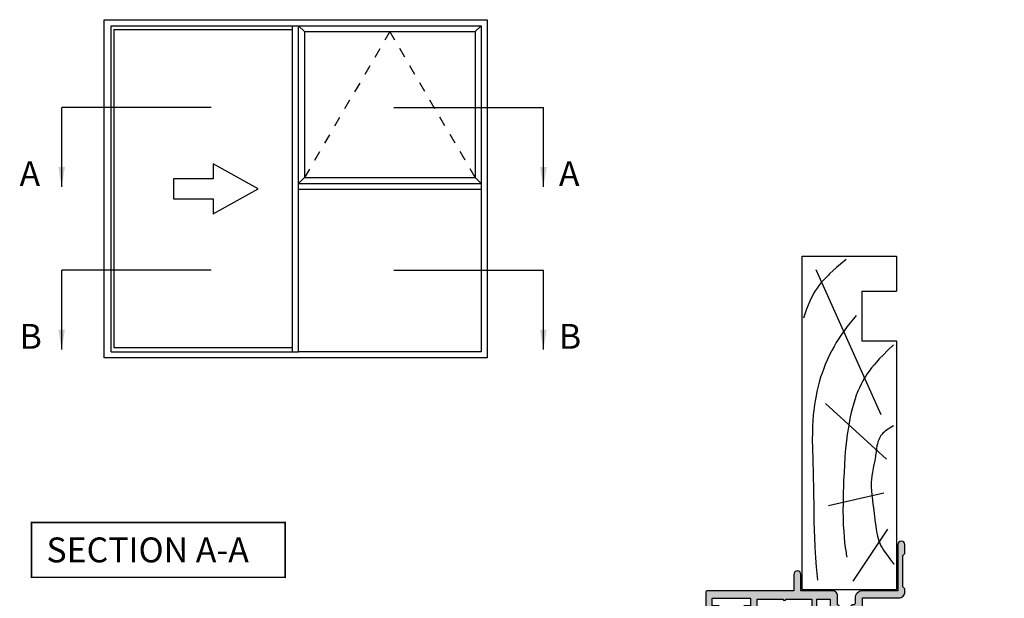
# Model space of a CAD drawing. Units: millimetres. Extents: x 5 to 389, y 7 to 495.
# Drawn here: x 191 to 389, y 379 to 495 of the extents above; entities that cross this region are included whole.
import ezdxf

# ---------------------------------------------------------------- set-up
doc = ezdxf.new("R2010")
doc.units = ezdxf.units.MM
doc.linetypes.add('DASHED', pattern=[0.2, 0.1, -0.1])
for name, color, linetype in [('APL Hatch', 253, 'Continuous'), ('APL Joinery', 2, 'Continuous'), ('APL Notes', 7, 'Continuous')]:
    doc.layers.add(name, color=color, linetype=linetype)
doc.styles.add('Arial-Bold', font='arialbd.ttf')
doc.dimstyles.new('ISO-25', dxfattribs={"dimtxt": 2.5, "dimasz": 4, "dimexe": 1.25, "dimexo": 0.625, "dimtad": 1, "dimtxsty": 'Standard', "dimcen": 2.5, "dimadec": 0, "dimazin": 0, "dimtfac": 1, "dimtmove": 0, "dimatfit": 3, "dimfxl": 0, "dimarcsym": 0})

# ---------------------------------------------------------------- blocks, each defined once
blk = doc.blocks.new('9100370')
at = {"layer": 'APL Joinery', "color": 8}
blk.add_lwpolyline([(3.06, 0.9, -0.131652), (2.46, 1.06), (0.75, 2.05, 0.131652), (0.55, 2.1), (0.4, 2.1, 0.414214), (0, 1.7), (0, -1.7, 0.414214), (0.4, -2.1), (0.55, -2.1, 0.131652), (0.75, -2.05), (2.46, -1.06, -0.131652), (3.06, -0.9), (3.93, -0.9, 0.305731), (5.05, -0.15), (5.81, 1.75, -0.305731), (6.18, 2), (9.82, 2, -0.305731), (10.19, 1.75), (10.95, -0.15, 0.305731), (12.07, -0.9), (12.94, -0.9, -0.131652), (13.54, -1.06), (15.25, -2.05, 0.131652), (15.45, -2.1), (15.6, -2.1, 0.414214), (16, -1.7), (16, 1.7, 0.414214), (15.6, 2.1), (15.45, 2.1, 0.131652), (15.25, 2.05), (13.54, 1.06, -0.131652), (12.94, 0.9), (12.76, 0.9, -0.305731), (12.48, 1.09), (11.49, 3.55, 0.305731), (11.12, 3.8), (4.88, 3.8, 0.305731), (4.51, 3.55), (3.52, 1.09, -0.305731), (3.24, 0.9)], format="xyb", close=True, dxfattribs=at)
blk.add_lwpolyline([(10.19, 1.75), (10.19, 1.75)], dxfattribs=at)
blk = doc.blocks.new('19401')
at = {"layer": 'APL Hatch'}
h = blk.add_hatch(color=256, dxfattribs=at)
h.dxf.hatch_style = 1
h.paths.add_polyline_path([(40.33, -14.74), (39.07, -15.51, -0.361115), (38.97, -15.81), (38.88, -15.87, -0.407915), (38.54, -15.79, 0.369889), (38.18, -15.64, -0.409965), (37.93, -15.52), (37.08, -13.2, -0.520567), (37.36, -12.8), (38.5, -12.8), (38.5, -5.55, -0.585524), (38.88, -5.33), (38.97, -5.39, -0.361115), (39.07, -5.69), (40.33, -6.46, 0.137872), (40.48, -6.5), (41, -6.5, 0.490314), (41.19, -6.25), (41, -5.5), (41, -2.25, -0.213422), (41.1, -2.02, 0.793341), (40.82, -1.51, 0.133944), (40.66, -1.51), (38.75, -2.02, 0.340941), (38.55, -2.26, -0.655653), (38.12, -2.42), (37.8, -2.1, -0.176327), (37.71, -1.91), (37.5, 0.47, -0.548619), (37.9, 0.78), (39.3, 0.27, -0.265514), (39.49, 0.05, 0.361398), (39.79, -0.2), (42.5, -0.2), (42.5, 11.2), (40.5, 11.2, -0.414214), (40, 11.7), (40, 12.95, -1), (41, 12.95), (41, 12.2), (42.5, 12.2), (42.5, 17.7), (41, 17.7), (41, 16.95, -1), (40, 16.95), (40, 18.5, -0.414214), (40.5, 19), (71.5, 19, -0.414214), (72, 18.5), (72, 16.6, -1), (71, 16.6), (71, 17.7), (69.5, 17.7), (69.5, 10), (71, 10), (71, 11.1, -1), (72, 11.1), (72, 9.5, -0.414214), (71, 8.5), (69.5, 8.5), (64.64, 3.64, 0.339454), (64.33, 1.23), (66.1, -1.84), (65.81, -2.94), (66.9, -3.23), (68.5, -6), (92.45, -6, -0.414214), (92.75, -6.3), (92.75, -7), (94.25, -7), (94.25, -6.3, -0.414214), (94.55, -6), (123.3, -6), (123.3, -3.3), (121.5, -3.3), (121.5, -3.8, -0.414214), (121.2, -4.1), (120.9, -4.1, -0.414214), (120.6, -3.8), (120.6, -1.6, -0.414214), (120.9, -1.3), (121.2, -1.3, -0.414214), (121.5, -1.6), (121.5, -2.3), (123.3, -2.3), (123.3, 2.85, -0.57735), (123.3, 3.55), (123.3, 8.7), (121.5, 8.7), (121.5, 8, -0.414214), (121.2, 7.7), (120.9, 7.7, -0.414214), (120.6, 8), (120.6, 8.9, -0.267949), (121, 9.59), (121, 11.1, -1), (122, 11.1), (122, 10), (123.5, 10), (123.5, 17.7), (122, 17.7), (122, 16.6, -1), (121, 16.6), (121, 18.5, -0.414214), (121.5, 19), (124.7, 19, -0.414214), (125, 18.7), (125, 1.3), (128.3, 1.3, -1), (128.3, -0.1), (125, -0.1), (125, -6.49, -0.414214), (124, -7.49), (122.16, -7.49, -0.573784), (121.01, -7.86, 0.380493), (118.99, -7.86, -0.19915), (118.48, -8.04, 0.290157), (118.48, -9.96, -0.19915), (118.99, -10.14, 0.380493), (121.01, -10.14, -0.660805), (122.18, -10.69, 0.425323), (122.48, -11), (123.5, -11, -0.414214), (125, -12.5), (125, -19.6), (134.3, -19.6, -1), (134.3, -21), (132.62, -21, -0.198912), (132.41, -20.91), (132.19, -20.69, 0.198912), (131.98, -20.6), (125.92, -20.6, 0.198912), (125.71, -20.69), (125.49, -20.91, -0.198912), (125.28, -21), (124.8, -21, -0.414214), (123.6, -19.8), (123.6, -12.5), (118, -12.5, -0.414214), (117.7, -12.2), (117.7, -11.37, -0.31971), (117.01, -7.6), (98, -7.6), (98, -20.35, -1), (96.7, -20.35), (96.7, -7.6), (95.85, -7.6, -0.414214), (94.85, -8.6), (92.15, -8.6, -0.414214), (91.15, -7.6), (75.63, -7.6, -0.518698), (74.51, -7.86, 0.380493), (72.49, -7.86, -0.19915), (71.98, -8.04, 0.290157), (71.98, -9.96, -0.19915), (72.49, -10.14, 0.380493), (74.51, -10.14, -0.660805), (75.68, -10.69, 0.430437), (75.98, -11, -0.4191), (77, -12), (77, -12.2, -0.414214), (76.7, -12.5), (71.5, -12.5, -0.414214), (71.2, -12.2), (71.2, -11.37, -0.114446), (70.39, -10.11, 0.550322), (69.9, -10), (66.09, -13.81, -0.198912), (65.39, -14.1), (42.8, -14.1), (42.8, -20.7, -0.414214), (42.5, -21), (39.79, -21, 0.361398), (39.49, -21.25, -0.265514), (39.3, -21.47), (37.9, -21.98, -0.548619), (37.5, -21.67), (37.71, -19.29, -0.176327), (37.8, -19.1), (38.12, -18.78, -0.57735), (38.54, -18.89), (38.57, -19, 0.267949), (38.75, -19.18), (40.66, -19.69, 0.133944), (40.82, -19.69, 0.793341), (41.1, -19.18, -0.213422), (41, -18.95), (41, -15.7), (41.19, -14.95, 0.490314), (41, -14.7), (40.48, -14.7, 0.137872)])
h.paths.add_polyline_path([(68.1, 17.6), (68.1, 9.08), (63.65, 4.63, 0.339454), (63.11, 0.53), (64.6, -2.05, 0.654654), (65.97, -4.43), (67.4, -6.9, 0.267949), (68.27, -7.4), (70.04, -7.4, -0.668179), (70.18, -7.74), (65.22, -12.7), (40.3, -12.7), (40.3, -8.5), (41.8, -8.5, 0.414214), (42.8, -7.5), (42.8, -1.57, 0.352285), (43.9, -0.2), (43.9, 5.6), (45.8, 5.6, 0.414214), (46.6, 6.4), (46.6, 7.3, 0.414214), (46.3, 7.6), (46, 7.6, 0.414214), (45.7, 7.3), (45.7, 6.6), (43.9, 6.6), (43.9, 11.75, 0.57735), (43.9, 12.45), (43.9, 17.6), (45.7, 17.6), (45.7, 16.9, 0.414214), (46, 16.6), (46.3, 16.6, 0.414214), (46.6, 16.9), (46.6, 17.6)], flags=16)
at = {"layer": 'APL Joinery', "ltscale": 0.2}
for points in [[(69.9, -10, -0.550322), (70.39, -10.11, 0.114446), (71.2, -11.37), (71.2, -12.2, 0.414214), (71.5, -12.5), (76.7, -12.5, 0.414214), (77, -12.2), (77, -12, 0.414214), (76, -11), (75.98, -11, -0.425323), (75.68, -10.69, 0.660805), (74.51, -10.14, -0.380493), (72.49, -10.14, 0.19915), (71.98, -9.96, -0.290157), (71.98, -8.04, 0.19915), (72.49, -7.86, -0.380493), (74.51, -7.86, 0.518698), (75.63, -7.6), (91.15, -7.6, 0.414214), (92.15, -8.6), (94.85, -8.6, 0.414214), (95.85, -7.6), (96.7, -7.6), (96.7, -20.35, 1), (98, -20.35), (98, -7.6), (117.01, -7.6, 0.31971), (117.7, -11.37), (117.7, -12.2, 0.414214), (118, -12.5), (123.6, -12.5), (123.6, -19.8, 0.414214), (124.8, -21), (125.28, -21, 0.198912), (125.49, -20.91), (125.71, -20.69, -0.198912), (125.92, -20.6), (131.98, -20.6, -0.198912), (132.19, -20.69), (132.41, -20.91, 0.198912), (132.62, -21), (134.3, -21, 1), (134.3, -19.6), (125, -19.6), (125, -12.5, 0.414214), (123.5, -11), (122.48, -11, -0.425323), (122.18, -10.69, 0.660805), (121.01, -10.14, -0.380493), (118.99, -10.14, 0.19915), (118.48, -9.96, -0.290157), (118.48, -8.04, 0.19915), (118.99, -7.86, -0.380493), (121.01, -7.86, 0.573784), (122.16, -7.49), (124, -7.49, 0.414214), (125, -6.49), (125, -0.1), (128.3, -0.1, 1), (128.3, 1.3), (125, 1.3), (125, 18.7, 0.414214), (124.7, 19), (121.5, 19, 0.414214), (121, 18.5), (121, 16.6, 1), (122, 16.6), (122, 17.7), (123.5, 17.7), (123.5, 10), (122, 10), (122, 11.1, 1), (121, 11.1), (121, 9.59, 0.267949), (120.6, 8.9), (120.6, 8, 0.414214), (120.9, 7.7), (121.2, 7.7, 0.414214), (121.5, 8), (121.5, 8.7), (123.3, 8.7), (123.3, 3.55, 0.57735), (123.3, 2.85), (123.3, -2.3), (121.5, -2.3), (121.5, -1.6, 0.414214), (121.2, -1.3), (120.9, -1.3, 0.414214), (120.6, -1.6), (120.6, -3.8, 0.414214), (120.9, -4.1), (121.2, -4.1, 0.414214), (121.5, -3.8), (121.5, -3.3), (123.3, -3.3), (123.3, -6), (94.55, -6, 0.414214), (94.25, -6.3), (94.25, -7), (92.75, -7), (92.75, -6.3, 0.414214), (92.45, -6), (68.5, -6), (66.9, -3.23), (65.81, -2.94), (66.1, -1.84), (64.33, 1.23, -0.339454), (64.64, 3.64), (69.5, 8.5), (71, 8.5, 0.414214), (72, 9.5), (72, 11.1, 1), (71, 11.1), (71, 10), (69.5, 10), (69.5, 17.7), (71, 17.7), (71, 16.6, 1), (72, 16.6), (72, 18.5, 0.414214), (71.5, 19), (40.5, 19, 0.414214), (40, 18.5), (40, 16.95, 1), (41, 16.95), (41, 17.7), (42.5, 17.7), (42.5, 12.2), (41, 12.2), (41, 12.95, 1), (40, 12.95), (40, 11.7, 0.414214), (40.5, 11.2), (42.5, 11.2), (42.5, -0.2), (39.79, -0.2, -0.361398), (39.49, 0.05, 0.265514), (39.3, 0.27), (37.9, 0.78, 0.548619), (37.5, 0.47), (37.71, -1.91, 0.176327), (37.8, -2.1), (38.12, -2.42, 0.57735), (38.54, -2.31), (38.57, -2.2, -0.267949), (38.75, -2.02), (40.66, -1.51, -0.065543), (40.74, -1.5), (40.9, -1.5, -0.6885), (41.1, -2.02, 0.213422), (41, -2.25), (41, -5.46, 0.063254), (41.01, -5.54), (41.19, -6.25, -0.490314), (41, -6.5), (40.48, -6.5, -0.137872), (40.33, -6.46), (39.07, -5.69, 0.361115), (38.97, -5.39), (38.88, -5.33, 0.585524), (38.5, -5.55), (38.5, -12.8), (37.36, -12.8, 0.520567), (37.08, -13.2), (37.93, -15.52, 0.315299), (38.11, -15.65), (38.29, -15.65, -0.255665), (38.54, -15.79, 0.407915), (38.88, -15.87), (38.97, -15.81, 0.361115), (39.07, -15.51), (40.33, -14.74, -0.137871), (40.48, -14.7), (41, -14.7, -0.490314), (41.19, -14.95), (41.01, -15.66, 0.063254), (41, -15.74), (41, -18.95, 0.213422), (41.1, -19.18, -0.6885), (40.9, -19.7), (40.74, -19.7, -0.065543), (40.66, -19.69), (38.75, -19.18, -0.267949), (38.57, -19), (38.54, -18.89, 0.57735), (38.12, -18.78), (37.8, -19.1, 0.176327), (37.71, -19.29), (37.5, -21.67, 0.548619), (37.9, -21.98), (39.3, -21.47, 0.265514), (39.49, -21.25, -0.361398), (39.79, -21), (42.5, -21, 0.414214), (42.8, -20.7), (42.8, -14.1), (65.39, -14.1, 0.198912), (66.09, -13.81)], [(45.7, 7.3), (45.7, 6.6), (43.9, 6.6), (43.9, 11.75, 0.57735), (43.9, 12.45), (43.9, 17.6), (45.7, 17.6), (45.7, 16.9, 0.414214), (46, 16.6), (46.3, 16.6, 0.414214), (46.6, 16.9), (46.6, 17.6), (68.1, 17.6), (68.1, 9.08), (63.65, 4.63, 0.339454), (63.11, 0.53), (64.6, -2.05, 0.654654), (65.97, -4.43), (67.4, -6.9, 0.267949), (68.27, -7.4), (70.04, -7.4, -0.668179), (70.18, -7.74), (65.22, -12.7), (40.3, -12.7), (40.3, -8.5), (41.8, -8.5, 0.414214), (42.8, -7.5), (42.8, -1.57, 0.352285), (43.9, -0.2), (43.9, 5.6), (45.8, 5.6, 0.414214), (46.6, 6.4), (46.6, 7.3, 0.414214), (46.3, 7.6), (46, 7.6, 0.414214)]]:
    blk.add_lwpolyline(points, format="xyb", close=True, dxfattribs=at)
blk = doc.blocks.new('19403')
at = {"layer": 'APL Hatch'}
h = blk.add_hatch(color=256, dxfattribs=at)
h.dxf.hatch_style = 1
h.paths.add_polyline_path([(19.5, -2), (19.5, -5), (8.42, -5, 0.087489), (8.08, -5.06), (5.5, -6), (1.5, -6), (1.5, -2), (3.2, -2, 0.414214), (3.5, -1.7), (3.5, -1.12, 0.198912), (3.41, -0.91), (2.59, -0.09, 0.198912), (2.38, 0), (0.3, 0, 0.414214), (0, -0.3), (0, -40, 0.414214), (1, -41), (9.7, -41, 0.414214), (10, -40.7), (10, -39.8, 0.414214), (9.7, -39.5), (9.24, -39.5, -0.58794), (8.99, -39.04, 0.28243), (9, -35.98), (9, -18.3, -0.414214), (9.3, -18), (23.2, -18), (23.2, -20.7, 0.414214), (23.5, -21), (26.21, -21, -0.361398), (26.51, -21.25, 0.265514), (26.7, -21.47), (28.1, -21.98, 0.548619), (28.5, -21.67), (28.29, -19.29, 0.176327), (28.2, -19.1), (27.88, -18.78, 0.703671), (27.44, -18.94, -0.329769), (27.25, -19.18), (25.3, -19.7), (25.1, -19.7, -0.6885), (24.9, -19.18, 0.213422), (25, -18.95), (25, -15.74, 0.063254), (24.99, -15.66), (24.81, -14.95, -0.490314), (25, -14.7), (25.52, -14.7, -0.137872), (25.67, -14.74), (26.93, -15.51, 0.361115), (27.03, -15.81, 0.53178), (27.45, -15.81, -0.276175), (27.71, -15.65), (27.89, -15.65, 0.315299), (28.07, -15.52), (28.92, -13.2, 0.520567), (28.64, -12.8), (27.5, -12.8), (27.5, -5.55, 0.585524), (27.12, -5.33, 0.50314), (26.93, -5.69), (25.67, -6.46, -0.137872), (25.52, -6.5), (25, -6.5, -0.490314), (24.81, -6.25), (24.99, -5.54, 0.063254), (25, -5.46), (25, -2.25, 0.213422), (24.9, -2.02, -0.6885), (25.1, -1.5), (25.3, -1.5), (27.25, -2.02, -0.267949), (27.43, -2.2), (27.46, -2.31, 0.57735), (27.88, -2.42), (28.2, -2.1, 0.176327), (28.29, -1.91), (28.5, 0.47, 0.548619), (28.1, 0.78), (26.7, 0.27, 0.265514), (26.51, 0.05, -0.361398), (26.21, -0.2), (23.41, -0.2, 0.198912), (22.71, -0.49), (22.3, -0.9), (21.7, -0.9), (21.29, -0.49, 0.198912), (20.59, -0.2), (18.42, -0.2, 0.198912), (18.21, -0.29), (17.59, -0.91, 0.198912), (17.5, -1.12), (17.5, -1.7, 0.414214), (17.8, -2)])
h.paths.add_polyline_path([(21.4, -2.4), (22.7, -2.4, -0.414214), (23.3, -3), (23.3, -7.5, 0.414214), (24.3, -8.5), (25.7, -8.5), (25.7, -12.7), (24.2, -12.7, 0.414214), (23.2, -13.7), (23.2, -16.6), (11, -16.6), (10.5, -17.1), (10, -16.6), (9.4, -16.6, 0.414214), (7.6, -18.4), (7.6, -35.6, 0.337145), (7.66, -36.5, -0.375946), (7.64, -38.51, 0.19915), (7.46, -39.02, -0.290157), (5.54, -39.02, 0.19915), (5.36, -38.51, -0.380493), (5.36, -36.49, 1), (4.31, -35.56, 0.140358), (3.62, -37.01, 0.845478), (3.62, -37.99, 0.096764), (4.01, -39.04, -0.58794), (3.76, -39.5), (1.4, -39.5), (1.4, -34.35, 0.57735), (1.4, -33.65), (1.4, -28.5), (3.2, -28.5), (3.2, -29.2, 0.414214), (3.5, -29.5), (3.8, -29.5, 0.414214), (4.1, -29.2), (4.1, -28.3, 0.414214), (3.3, -27.5), (1.4, -27.5), (1.4, -7.4), (5.57, -7.4, 0.087489), (5.91, -7.34), (8.49, -6.4), (19.5, -6.4, 0.414214), (20.8, -5.1), (20.8, -3, -0.414214)], flags=16)
at = {"layer": 'APL Joinery', "ltscale": 0.2}
for points in [[(27.46, -18.89), (27.43, -19, -0.267949), (27.25, -19.18), (25.34, -19.69, -0.065543), (25.26, -19.7), (25.1, -19.7, -0.6885), (24.9, -19.18, 0.213422), (25, -18.95), (25, -15.74, 0.063254), (24.99, -15.66), (24.81, -14.95, -0.490314), (25, -14.7), (25.52, -14.7, -0.137872), (25.67, -14.74), (26.93, -15.51, 0.361115), (27.03, -15.81), (27.12, -15.87, 0.407915), (27.46, -15.79, -0.255665), (27.71, -15.65), (27.89, -15.65, 0.315299), (28.07, -15.52), (28.92, -13.2, 0.520567), (28.64, -12.8), (27.5, -12.8), (27.5, -5.55, 0.585524), (27.12, -5.33), (27.03, -5.39, 0.361115), (26.93, -5.69), (25.67, -6.46, -0.137872), (25.52, -6.5), (25, -6.5, -0.490314), (24.81, -6.25), (24.99, -5.54, 0.063254), (25, -5.46), (25, -2.25, 0.213422), (24.9, -2.02, -0.6885), (25.1, -1.5), (25.26, -1.5, -0.065543), (25.34, -1.51), (27.25, -2.02, -0.267949), (27.43, -2.2), (27.46, -2.31, 0.57735), (27.88, -2.42), (28.2, -2.1, 0.176327), (28.29, -1.91), (28.5, 0.47, 0.548619), (28.1, 0.78), (26.7, 0.27, 0.265514), (26.51, 0.05, -0.361398), (26.21, -0.2), (23.41, -0.2, 0.198912), (22.71, -0.49), (22.3, -0.9), (21.7, -0.9), (21.29, -0.49, 0.198912), (20.59, -0.2), (18.42, -0.2, 0.198912), (18.21, -0.29), (17.59, -0.91, 0.198912), (17.5, -1.12), (17.5, -1.7, 0.414214), (17.8, -2), (19.5, -2), (19.5, -5), (8.42, -5, 0.087489), (8.08, -5.06), (5.5, -6), (1.5, -6), (1.5, -2), (3.2, -2, 0.414214), (3.5, -1.7), (3.5, -1.12, 0.198912), (3.41, -0.91), (2.59, -0.09, 0.198912), (2.38, 0), (0.3, 0, 0.414214), (0, -0.3), (0, -40, 0.414214), (1, -41), (9.7, -41, 0.414214), (10, -40.7), (10, -39.8, 0.414214), (9.7, -39.5), (9.24, -39.5, -0.58794), (8.99, -39.04, 0.28243), (9, -35.98), (9, -18.3, -0.414214), (9.3, -18), (23.2, -18), (23.2, -20.7, 0.414214), (23.5, -21), (26.21, -21, -0.361398), (26.51, -21.25, 0.265514), (26.7, -21.47), (28.1, -21.98, 0.548619), (28.5, -21.67), (28.29, -19.29, 0.176327), (28.2, -19.1), (27.88, -18.78, 0.57735)], [(7.66, -36.5, -0.375946), (7.64, -38.51, 0.19915), (7.46, -39.02, -0.290157), (5.54, -39.02, 0.19915), (5.36, -38.51, -0.380493), (5.36, -36.49, 1), (4.31, -35.56, 0.140358), (3.62, -37.01, 0.845478), (3.62, -37.99, 0.096764), (4.01, -39.04, -0.58794), (3.76, -39.5), (1.4, -39.5), (1.4, -34.35, 0.57735), (1.4, -33.65), (1.4, -28.5), (3.2, -28.5), (3.2, -29.2, 0.414214), (3.5, -29.5), (3.8, -29.5, 0.414214), (4.1, -29.2), (4.1, -28.3, 0.414214), (3.3, -27.5), (1.4, -27.5), (1.4, -7.4), (5.57, -7.4, 0.087489), (5.91, -7.34), (8.49, -6.4), (19.5, -6.4, 0.414214), (20.8, -5.1), (20.8, -3, -0.414214), (21.4, -2.4), (22.7, -2.4, -0.414214), (23.3, -3), (23.3, -7.5, 0.414214), (24.3, -8.5), (25.7, -8.5), (25.7, -12.7), (24.2, -12.7, 0.414214), (23.2, -13.7), (23.2, -16.6), (11, -16.6), (10.5, -17.1), (10, -16.6), (9.4, -16.6, 0.414214), (7.6, -18.4), (7.6, -35.6, 0.337145)]]:
    blk.add_lwpolyline(points, format="xyb", close=True, dxfattribs=at)
blk = doc.blocks.new('22000')
at = {"layer": 'APL Joinery'}
for name, p in [('19401', (0, 0)), ('19403', (0, 0)), ('9100370', (25, -4)), ('9100370', (25, -17.35))]:
    blk.add_blockref(name, p, dxfattribs=at)
blk = doc.blocks.new('Timber Liner')
at = {"layer": 'APL Joinery', "color": 3, "linetype": 'Continuous'}
for p, q in [((0.25, -0.25), (67.25, -0.25)), ((0.25, -0.25), (0.25, -19.25)), ((67.25, -0.25), (67.25, -19.25)), ((60.25, -12.25), (50.25, -12.25)), ((50.25, -12.25), (50.25, -19.25)), ((60.25, -12.25), (60.25, -19.25)), ((67.25, -19.25), (60.25, -19.25))]:
    blk.add_line(p, q, dxfattribs=at)
at = {"layer": 'APL Joinery', "color": 8, "linetype": 'Continuous'}
for p, q in [((64.62, -3.02), (35.42, -16.1)), ((17.18, -5.53), (19.7, -16.66)), ((37.67, -4.97), (26.44, -17.21)), ((1.96, -10.54), (12.41, -17.49))]:
    blk.add_line(p, q, dxfattribs=at)
at = {"layer": 'APL Joinery', "color": 3}
blk.add_line((50.25, -19.25), (0.25, -19.25), dxfattribs=at)
at = {"layer": 'APL Joinery', "color": 8, "linetype": 'Continuous'}
for points in [[(66.58, -9.14), (66.58, -9.14), (65.64, -7.97), (64.99, -7.17), (64.37, -6.47), (63.72, -5.76), (63.49, -5.53), (63.49, -5.53), (63.02, -5.06), (62.45, -4.53), (61.97, -4.12), (61.42, -3.69), (60.85, -3.27), (60.32, -2.91), (59.75, -2.57), (59.56, -2.46), (59.56, -2.46), (58.96, -2.14), (58.24, -1.81), (57.44, -1.47), (56.61, -1.15), (55.25, -0.67), (54.79, -0.52)], [(55.36, -11.14), (54.69, -10.57), (53.86, -9.89), (53.13, -9.32), (52.26, -8.68), (51.54, -8.18), (50.74, -7.64), (49.91, -7.12), (49.13, -6.67), (48.33, -6.22), (48.06, -6.08), (48.06, -6.08), (47.3, -5.71), (46.36, -5.27), (45.5, -4.91), (44.71, -4.6), (43.76, -4.26), (42.93, -3.98), (41.96, -3.7), (40.88, -3.42), (40.06, -3.22), (39.22, -3.05), (38.19, -2.86), (37.39, -2.74), (37.39, -2.74), (36.34, -2.61), (35.37, -2.51), (34.18, -2.42), (33.1, -2.37), (31.8, -2.33), (30.3, -2.31), (28.65, -2.33), (26.42, -2.38), (23.35, -2.46), (23.35, -2.46), (20.35, -2.52), (16.28, -2.59), (13.93, -2.64), (12.12, -2.69), (10.72, -2.74), (10.72, -2.74), (8.81, -2.84), (6.61, -2.97), (4.8, -3.1), (2.82, -3.26), (2.12, -3.32)], [(49.46, -18.61), (49.46, -18.61), (48.33, -17.45), (47.39, -16.52), (46.61, -15.78), (45.96, -15.18), (45.41, -14.71), (44.8, -14.21), (44.16, -13.72), (43.56, -13.3), (43.09, -12.99), (42.72, -12.76), (42.72, -12.76), (42.11, -12.41), (41.53, -12.11), (40.8, -11.76), (40.13, -11.47), (39.31, -11.15), (38.59, -10.9), (37.74, -10.63), (36.8, -10.37), (35.84, -10.13), (34.95, -9.94), (33.74, -9.7), (33.74, -9.7), (32.53, -9.5), (31.45, -9.33), (30.15, -9.17), (28.64, -9.01), (26.99, -8.87), (25.31, -8.76), (23.78, -8.68), (22.2, -8.61), (21.67, -8.59), (21.67, -8.59), (19.11, -8.51), (17.53, -8.48), (16.16, -8.47), (14.58, -8.49), (13.28, -8.54), (11.87, -8.62), (10.79, -8.7), (9.7, -8.81), (8.7, -8.94), (7.69, -9.09), (7.35, -9.14), (7.35, -9.14), (6.74, -9.26)], [(33.18, -18.61), (33.18, -18.61), (32.77, -17.93), (32.52, -17.55), (32.32, -17.25), (32.08, -16.94), (31.89, -16.72), (31.69, -16.5), (31.49, -16.32), (31.28, -16.15), (31.21, -16.1), (31.21, -16.1), (30.95, -15.93), (30.7, -15.8), (30.37, -15.65), (29.96, -15.51), (29.58, -15.41), (29.14, -15.31), (28.64, -15.22), (27.95, -15.12), (27.24, -15.02), (27, -14.99), (27, -14.99), (26.23, -14.86), (25.06, -14.64), (23.89, -14.42), (23.1, -14.3), (22.38, -14.21), (21.82, -14.17), (21.39, -14.15), (21.39, -14.15), (20.79, -14.16), (20.14, -14.2), (19.24, -14.28), (18.32, -14.39), (18.02, -14.43), (18.02, -14.43), (16.6, -14.61), (15.63, -14.73), (14.97, -14.81), (14.36, -14.88), (13.74, -14.96), (13.53, -14.99), (13.53, -14.99), (12.43, -15.14), (11.59, -15.29), (10.96, -15.42), (10.49, -15.55), (10.02, -15.7), (9.6, -15.85), (9.17, -16.03), (9.04, -16.1), (9.04, -16.1), (8.64, -16.32), (8.19, -16.59), (7.72, -16.92), (7.08, -17.39), (6.23, -18.05), (6.23, -18.05), (6.19, -18.08), (6.17, -18.1), (6.15, -18.11), (6.13, -18.12), (6.11, -18.14), (6.1, -18.15), (6.09, -18.16), (6.07, -18.17), (6.06, -18.18), (6.05, -18.19), (6.04, -18.2), (6.02, -18.21), (6.01, -18.22), (6, -18.22), (5.99, -18.23), (5.97, -18.24), (5.96, -18.25), (5.95, -18.26), (5.94, -18.27), (5.93, -18.28), (5.92, -18.28), (5.91, -18.29), (5.91, -18.29), (5.9, -18.3), (5.89, -18.31), (5.88, -18.31), (5.87, -18.32), (5.87, -18.32), (5.86, -18.33), (5.85, -18.34), (5.84, -18.34), (5.84, -18.35), (5.83, -18.35), (5.82, -18.36), (5.81, -18.36), (5.81, -18.37), (5.8, -18.37), (5.79, -18.38), (5.79, -18.38), (5.78, -18.39), (5.77, -18.39), (5.76, -18.4), (5.76, -18.41), (5.75, -18.41), (5.74, -18.42), (5.73, -18.43), (5.72, -18.43), (5.71, -18.44), (5.71, -18.44), (5.7, -18.45), (5.69, -18.46), (5.68, -18.46), (5.67, -18.47), (5.67, -18.47), (5.66, -18.48), (5.65, -18.48), (5.64, -18.49), (5.64, -18.49), (5.63, -18.5), (5.62, -18.5), (5.62, -18.51), (5.61, -18.51), (5.6, -18.52), (5.6, -18.52), (5.59, -18.53), (5.58, -18.53), (5.58, -18.54), (5.57, -18.54), (5.56, -18.55), (5.56, -18.55), (5.55, -18.56), (5.55, -18.56), (5.54, -18.57), (5.53, -18.57), (5.53, -18.57), (5.52, -18.58), (5.52, -18.58), (5.51, -18.59), (5.51, -18.59), (5.5, -18.59), (5.49, -18.6), (5.49, -18.6), (5.48, -18.61), (5.47, -18.61), (5.47, -18.62), (5.46, -18.62), (5.45, -18.63), (5.45, -18.63), (5.44, -18.64), (5.44, -18.64), (5.43, -18.65), (5.42, -18.65), (5.42, -18.65), (5.41, -18.66), (5.41, -18.66), (5.4, -18.67), (5.4, -18.67), (5.39, -18.67), (5.39, -18.68)]]:
    blk.add_lwpolyline(points, dxfattribs=at)

msp = doc.modelspace()

# ---------------------------------------------------------------- linework, layer by layer
at = {"layer": 'APL Notes', "color": 2, "linetype": 'Continuous'}
for p, q in [((207.98, 495.34), (284.98, 495.34)), ((207.98, 427.34), (207.98, 495.34)), ((284.98, 495.34), (284.98, 427.34)), ((209.98, 493.34), (245.88, 493.34)), ((209.98, 429.34), (209.98, 493.34)), ((245.88, 429.34), (245.88, 493.34)), ((247.08, 428.54), (247.08, 494.14)), ((247.08, 494.14), (283.78, 494.14)), ((248.28, 492.94), (248.28, 463.64)), ((248.28, 492.94), (282.58, 492.94)), ((282.58, 492.94), (282.58, 463.64)), ((283.78, 494.14), (283.78, 428.54)), ((248.28, 463.64), (282.58, 463.64)), ((247.08, 462.44), (283.78, 462.44)), ((247.08, 461.24), (283.78, 461.24)), ((245.88, 429.34), (209.98, 429.34)), ((283.78, 428.54), (247.08, 428.54)), ((284.98, 427.34), (207.98, 427.34))]:
    msp.add_line(p, q, dxfattribs=at)
at = {"layer": 'APL Notes', "color": 8, "linetype": 'Continuous'}
for p, q in [((209.38, 494.14), (247.08, 494.14)), ((209.38, 428.54), (209.38, 494.14)), ((245.88, 493.34), (245.88, 494.14)), ((209.38, 428.54), (247.08, 428.54)), ((245.88, 428.54), (245.88, 429.34))]:
    msp.add_line(p, q, dxfattribs=at)
at = {"layer": 'APL Notes', "ltscale": 3}
for p, q in [((248.28, 492.94), (247.08, 494.14)), ((282.58, 492.94), (283.78, 494.14)), ((248.28, 463.64), (247.08, 462.44)), ((282.58, 463.64), (283.78, 462.44))]:
    msp.add_line(p, q, dxfattribs=at)
at = {"layer": 'APL Notes', "color": 7, "linetype": 'DASHED', "ltscale": 20}
for p, q in [((265.43, 492.94), (248.28, 463.64)), ((282.58, 463.64), (265.43, 492.94))]:
    msp.add_line(p, q, dxfattribs=at)
at = {"layer": 'APL Notes', "color": 8}
for p, q in [((229.49, 477.72), (199.46, 477.72)), ((266.27, 477.72), (296.3, 477.72)), ((229.49, 445.01), (199.46, 445.01)), ((266.27, 445.01), (296.3, 445.01))]:
    msp.add_line(p, q, dxfattribs=at)
at = {"layer": 'APL Notes', "color": 7, "linetype": 'Continuous'}
msp.add_lwpolyline([(221.93, 459.34), (229.93, 459.34), (229.93, 456.34), (238.93, 461.34), (229.93, 466.34), (229.93, 463.34), (221.93, 463.34), (221.93, 461.34)], close=True, dxfattribs=at)
at = {"layer": 'APL Notes', "const_width": 0.3}
msp.add_lwpolyline([(244.39, 383.25), (244.39, 394.25), (193.39, 394.25), (193.39, 383.25)], close=True, dxfattribs=at)

# ---------------------------------------------------------------- block references
at = {"layer": 'APL Joinery', "rotation": 90.00000000000001}
for name, p in [('Timber Liner', (348.06, 380.52)), ('22000', (347.96, 255.52))]:
    msp.add_blockref(name, p, dxfattribs=at)

# ---------------------------------------------------------------- texts
at = {"layer": 'APL Notes', "ltscale": 3, "style": 'Arial-Bold'}
for s, p in [('A', (190.99, 461.89)), ('A', (299.42, 461.89)), ('B', (190.99, 429.18)), ('B', (299.42, 429.18))]:
    msp.add_text(s, height=5, dxfattribs=at).set_placement(p)
at = {"layer": 'APL Notes', "style": 'Arial-Bold'}
msp.add_text('SECTION A-A', height=5, dxfattribs=at).set_placement((196.39, 386.25))

# ---------------------------------------------------------------- leaders
at = {"layer": 'APL Notes', "color": 8}
for points in [[(199.46, 461.72), (199.46, 477.72)], [(296.3, 461.72), (296.3, 477.72)], [(199.46, 429.01), (199.46, 445.01)], [(296.3, 429.01), (296.3, 445.01)]]:
    msp.add_leader(points, dimstyle='ISO-25', override={"dimgap": 0.625, "dimtad": 0}, dxfattribs=at)

doc.saveas('drawing.dxf')
